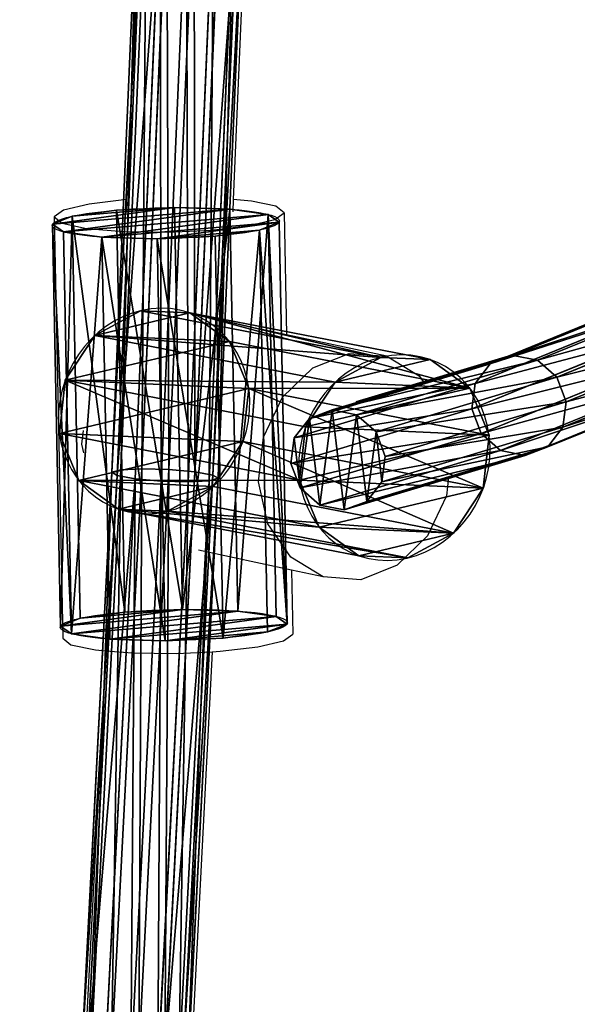
# Model space of a CAD drawing. Units: centimetres. Extents: x -282 to 283, y -282 to 283.
# Drawn here: x -116 to -108, y -60 to -45 of the extents above; entities that cross this region are included whole.
import ezdxf

# ---------------------------------------------------------------- set-up
doc = ezdxf.new("R2010")
doc.units = ezdxf.units.CM
doc.header["$LTSCALE"] = 2.54
doc.layers.get('0').update_dxf_attribs({"true_color": 0xff5454})
doc.layers.add('VP-EQ', color=7, linetype='Continuous', true_color=0x8a3492)

# ---------------------------------------------------------------- blocks, each defined once
blk = doc.blocks.new('Grupuj_8')
at = {"color": 0}
for p, q in [((6.052, 3.363, 1.477), (0, 3.363, 1.477)), ((6.052, 3.363, 1.477), (0, 3.363, 1.477)), ((6.052, 3.239, 2.345), (0, 3.239, 2.345)), ((6.052, 3.239, 2.345), (0, 3.239, 2.345)), ((6.052, 3.035, 0.664), (0, 3.035, 0.664)), ((6.052, 3.035, 0.664), (0, 3.035, 0.664)), ((6.052, 2.699, 3.035), (0, 2.699, 3.035)), ((6.052, 2.699, 3.035), (0, 2.699, 3.035)), ((6.052, 2.345, 0.123), (0, 2.345, 0.123)), ((6.052, 2.345, 0.123), (0, 2.345, 0.123)), ((6.052, 1.885, 3.363), (0, 1.885, 3.363)), ((6.052, 1.885, 3.363), (0, 1.885, 3.363)), ((6.052, 1.477), (0, 1.477)), ((6.052, 1.477), (0, 1.477)), ((6.052, 1.017, 3.239), (0, 1.017, 3.239)), ((6.052, 1.017, 3.239), (0, 1.017, 3.239)), ((6.052, 0.664, 0.327), (0, 0.664, 0.327)), ((6.052, 0.664, 0.327), (0, 0.664, 0.327)), ((6.052, 0.327, 2.699), (0, 0.327, 2.699)), ((6.052, 0.327, 2.699), (0, 0.327, 2.699)), ((6.052, 0.123, 1.017), (0, 0.123, 1.017)), ((6.052, 0.123, 1.017), (0, 0.123, 1.017)), ((6.052, 0, 1.885), (0, 0, 1.885)), ((6.052, 0, 1.885), (0, 0, 1.885))]:
    blk.add_line(p, q, dxfattribs=at)
at = {"color": 0, "extrusion": (-1, 5.7534e-14, 2.63842e-14)}
blk.add_circle((-1.681, 1.681), 1.694, dxfattribs=at)
blk.add_circle((-1.681, 1.681), 1.694, dxfattribs=at)
blk.add_circle((-1.681, 1.681), 1.694, dxfattribs=at)
blk.add_circle((-1.681, 1.681), 1.694, dxfattribs=at)
blk.add_circle((-1.681, 1.681), 1.694, dxfattribs=at)
blk.add_circle((-1.681, 1.681), 1.694, dxfattribs=at)
blk.add_circle((-1.681, 1.681), 1.694, dxfattribs=at)
blk.add_circle((-1.681, 1.681), 1.694, dxfattribs=at)
blk.add_circle((-1.681, 1.681), 1.694, dxfattribs=at)
blk.add_circle((-1.681, 1.681), 1.694, dxfattribs=at)
blk.add_circle((-1.681, 1.681), 1.694, dxfattribs=at)
blk.add_circle((-1.681, 1.681), 1.694, dxfattribs=at)
blk.add_circle((-1.681, 1.681), 1.694, dxfattribs=at)
at = {"color": 0, "extrusion": (-1, 4.77362e-14, 2.21937e-14)}
blk.add_circle((-1.681, 1.681, -6.052), 1.694, dxfattribs=at)
blk.add_circle((-1.681, 1.681, -6.052), 1.694, dxfattribs=at)
blk.add_circle((-1.681, 1.681, -6.052), 1.694, dxfattribs=at)
blk.add_circle((-1.681, 1.681, -6.052), 1.694, dxfattribs=at)
blk.add_circle((-1.681, 1.681, -6.052), 1.694, dxfattribs=at)
blk.add_circle((-1.681, 1.681, -6.052), 1.694, dxfattribs=at)
blk.add_circle((-1.681, 1.681, -6.052), 1.694, dxfattribs=at)
blk.add_circle((-1.681, 1.681, -6.052), 1.694, dxfattribs=at)
blk.add_circle((-1.681, 1.681, -6.052), 1.694, dxfattribs=at)
blk.add_circle((-1.681, 1.681, -6.052), 1.694, dxfattribs=at)
blk.add_circle((-1.681, 1.681, -6.052), 1.694, dxfattribs=at)
blk.add_circle((-1.681, 1.681, -6.052), 1.694, dxfattribs=at)
blk.add_circle((-1.681, 1.681, -6.052), 1.694, dxfattribs=at)
at = {"color": 0}
mesh = blk.add_polyface(dxfattribs=at)
corners = [(0, 0.327, 2.699), (0, 0.123, 1.017), (0, 0, 1.885), (0, 0.664, 0.327), (0, 1.017, 3.239), (0, 1.477), (0, 1.885, 3.363), (0, 2.345, 0.123), (0, 2.699, 3.035), (0, 3.035, 0.664), (0, 3.239, 2.345), (0, 3.363, 1.477)]
mesh.append_faces([[corners[k] for k in face] for face in [(0, 1, 2), (9, 10, 11)]], dxfattribs={"vtx0": -1, "color": 0})
mesh.append_faces([[corners[k] for k in face] for face in [(1, 0, 3), (3, 4, 5), (5, 6, 7), (7, 8, 9)]], dxfattribs={"vtx0": -1, "vtx1": -1, "color": 0})
mesh.append_faces([[corners[k] for k in face] for face in [(3, 0, 4), (5, 4, 6), (7, 6, 8), (9, 8, 10)]], dxfattribs={"vtx0": -1, "vtx2": -1, "color": 0})
mesh = blk.add_polyface(dxfattribs=at)
corners = [(0, 3.363, 1.477), (6.052, 3.239, 2.345), (6.052, 3.363, 1.477), (0, 3.239, 2.345)]
mesh.append_faces([[corners[k] for k in face] for face in [(0, 1, 2), (1, 0, 3)]], dxfattribs={"vtx0": -1, "color": 0})
mesh = blk.add_polyface(dxfattribs=at)
corners = [(0, 3.035, 0.664), (6.052, 3.363, 1.477), (6.052, 3.035, 0.664), (0, 3.363, 1.477)]
mesh.append_faces([[corners[k] for k in face] for face in [(0, 1, 2), (1, 0, 3)]], dxfattribs={"vtx0": -1, "color": 0})
mesh = blk.add_polyface(dxfattribs=at)
corners = [(6.052, 0.123, 1.017), (6.052, 0.327, 2.699), (6.052, 0, 1.885), (6.052, 0.664, 0.327), (6.052, 1.017, 3.239), (6.052, 1.477), (6.052, 1.885, 3.363), (6.052, 2.345, 0.123), (6.052, 2.699, 3.035), (6.052, 3.035, 0.664), (6.052, 3.239, 2.345), (6.052, 3.363, 1.477)]
mesh.append_faces([[corners[k] for k in face] for face in [(0, 1, 2), (10, 9, 11)]], dxfattribs={"vtx0": -1, "color": 0})
mesh.append_faces([[corners[k] for k in face] for face in [(1, 3, 4), (4, 5, 6), (6, 7, 8), (8, 9, 10)]], dxfattribs={"vtx0": -1, "vtx1": -1, "color": 0})
mesh.append_faces([[corners[k] for k in face] for face in [(1, 0, 3), (4, 3, 5), (6, 5, 7), (8, 7, 9)]], dxfattribs={"vtx0": -1, "vtx2": -1, "color": 0})
mesh = blk.add_polyface(dxfattribs=at)
corners = [(0, 2.699, 3.035), (6.052, 3.239, 2.345), (0, 3.239, 2.345), (6.052, 2.699, 3.035)]
mesh.append_faces([[corners[k] for k in face] for face in [(0, 1, 2), (1, 0, 3)]], dxfattribs={"vtx0": -1, "color": 0})
mesh = blk.add_polyface(dxfattribs=at)
corners = [(0, 3.035, 0.664), (6.052, 2.345, 0.123), (0, 2.345, 0.123), (6.052, 3.035, 0.664)]
mesh.append_faces([[corners[k] for k in face] for face in [(0, 1, 2), (1, 0, 3)]], dxfattribs={"vtx0": -1, "color": 0})
mesh = blk.add_polyface(dxfattribs=at)
corners = [(0, 1.885, 3.363), (6.052, 2.699, 3.035), (0, 2.699, 3.035), (6.052, 1.885, 3.363)]
mesh.append_faces([[corners[k] for k in face] for face in [(0, 1, 2), (1, 0, 3)]], dxfattribs={"vtx0": -1, "color": 0})
mesh = blk.add_polyface(dxfattribs=at)
corners = [(0, 2.345, 0.123), (6.052, 1.477), (0, 1.477), (6.052, 2.345, 0.123)]
mesh.append_faces([[corners[k] for k in face] for face in [(0, 1, 2), (1, 0, 3)]], dxfattribs={"vtx0": -1, "color": 0})
mesh = blk.add_polyface(dxfattribs=at)
corners = [(6.052, 1.017, 3.239), (0, 1.885, 3.363), (0, 1.017, 3.239), (6.052, 1.885, 3.363)]
mesh.append_faces([[corners[k] for k in face] for face in [(0, 1, 2), (1, 0, 3)]], dxfattribs={"vtx0": -1, "color": 0})
mesh = blk.add_polyface(dxfattribs=at)
corners = [(6.052, 1.477), (0, 0.664, 0.327), (0, 1.477), (6.052, 0.664, 0.327)]
mesh.append_faces([[corners[k] for k in face] for face in [(0, 1, 2), (1, 0, 3)]], dxfattribs={"vtx0": -1, "color": 0})
mesh = blk.add_polyface(dxfattribs=at)
corners = [(0, 0.327, 2.699), (6.052, 1.017, 3.239), (0, 1.017, 3.239), (6.052, 0.327, 2.699)]
mesh.append_faces([[corners[k] for k in face] for face in [(0, 1, 2), (1, 0, 3)]], dxfattribs={"vtx0": -1, "color": 0})
mesh = blk.add_polyface(dxfattribs=at)
corners = [(6.052, 0.123, 1.017), (0, 0.664, 0.327), (6.052, 0.664, 0.327), (0, 0.123, 1.017)]
mesh.append_faces([[corners[k] for k in face] for face in [(0, 1, 2), (1, 0, 3)]], dxfattribs={"vtx0": -1, "color": 0})
mesh = blk.add_polyface(dxfattribs=at)
corners = [(6.052, 0.327, 2.699), (0, 0, 1.885), (6.052, 0, 1.885), (0, 0.327, 2.699)]
mesh.append_faces([[corners[k] for k in face] for face in [(0, 1, 2), (1, 0, 3)]], dxfattribs={"vtx0": -1, "color": 0})
mesh = blk.add_polyface(dxfattribs=at)
corners = [(6.052, 0.123, 1.017), (0, 0, 1.885), (0, 0.123, 1.017), (6.052, 0, 1.885)]
mesh.append_faces([[corners[k] for k in face] for face in [(0, 1, 2), (1, 0, 3)]], dxfattribs={"vtx0": -1, "color": 0})
blk = doc.blocks.new('Grupuj_39')
at = {"color": 0}
blk.add_blockref('Grupuj_8', (0, 4.545), dxfattribs=at)
at = {"color": 0, "rotation": 89.9999999999816}
blk.add_blockref('Grupuj_8', (4.707, 0), dxfattribs=at)
blk = doc.blocks.new('3DGeom-448_Defintion')
at = {"color": 0, "xscale": 347.9452105932153, "yscale": 347.9452105932154, "zscale": 347.9452105932153}
blk.add_blockref('Grupuj_39', (-1027.1, -2185.6, -1.2), dxfattribs=at)
blk = doc.blocks.new('Komponent_23')
at = {"color": 9, "true_color": 0xc2c6c8, "extrusion": (-0.001294, -0.999963, 0.008549)}
ref = blk.add_blockref('3DGeom-448_Defintion', (1.466, 2.999, -2.794), dxfattribs=dict(at, xscale=0.002711271577805894, yscale=0.002464898022576695, zscale=0.002464873408188511, rotation=90.70573748946688))
ref.add_attrib('Skp_ComponentInstanceName', '3DGeom-448', (0, 0), dxfattribs={"height": 0.2})
blk = doc.blocks.new('Grupuj_25')
at = {"color": 0}
for p, q in [((3.152, 2.506, 5.231), (5.695, 3.544, 10.184)), ((3.152, 2.506, 5.231), (5.695, 3.544, 10.184)), ((2.812, 2.379, 5.431), (5.355, 3.418, 10.385)), ((2.812, 2.379, 5.431), (5.355, 3.418, 10.385)), ((3.516, 2.432, 5.06), (6.058, 3.471, 10.013)), ((3.516, 2.432, 5.06), (6.058, 3.471, 10.013)), ((5.131, 3.126, 10.563), (2.588, 2.087, 5.607)), ((5.131, 3.126, 10.563), (2.588, 2.087, 5.607)), ((3.806, 2.179, 4.964), (6.348, 3.218, 9.917)), ((3.806, 2.179, 4.964), (6.348, 3.218, 9.917)), ((3.945, 1.813, 4.968), (6.488, 2.852, 9.923)), ((3.945, 1.813, 4.968), (6.488, 2.852, 9.923)), ((2.538, 1.707, 5.711), (5.083, 2.746, 10.668)), ((2.538, 1.707, 5.711), (5.083, 2.746, 10.668)), ((0.455, 1.692, -0.133), (3.152, 2.506, 5.231)), ((0.455, 1.692, -0.133), (3.152, 2.506, 5.231)), ((2.812, 2.379, 5.431), (3.152, 2.506, 5.231)), ((2.812, 2.379, 5.431), (3.152, 2.506, 5.231)), ((3.152, 2.506, 5.231), (3.516, 2.432, 5.06)), ((3.152, 2.506, 5.231), (3.516, 2.432, 5.06)), ((0.115, 1.566, 0.067), (2.812, 2.379, 5.431)), ((0.115, 1.566, 0.067), (2.812, 2.379, 5.431)), ((0.819, 1.619, -0.304), (3.516, 2.432, 5.06)), ((0.819, 1.619, -0.304), (3.516, 2.432, 5.06)), ((2.588, 2.087, 5.607), (2.812, 2.379, 5.431)), ((2.588, 2.087, 5.607), (2.812, 2.379, 5.431)), ((2.677, 1.341, 5.715), (5.222, 2.381, 10.674)), ((2.677, 1.341, 5.715), (5.222, 2.381, 10.674)), ((3.516, 2.432, 5.06), (3.806, 2.179, 4.964)), ((3.516, 2.432, 5.06), (3.806, 2.179, 4.964)), ((3.895, 1.433, 5.072), (6.439, 2.473, 10.029)), ((3.895, 1.433, 5.072), (6.439, 2.473, 10.029)), ((2.588, 2.087, 5.607), (-0.11, 1.273, 0.242)), ((2.588, 2.087, 5.607), (-0.11, 1.273, 0.242)), ((1.109, 1.365, -0.4), (3.806, 2.179, 4.964)), ((1.109, 1.365, -0.4), (3.806, 2.179, 4.964)), ((2.538, 1.707, 5.711), (2.588, 2.087, 5.607)), ((2.538, 1.707, 5.711), (2.588, 2.087, 5.607)), ((2.967, 1.087, 5.619), (5.512, 2.128, 10.579)), ((2.967, 1.087, 5.619), (5.512, 2.128, 10.579)), ((3.67, 1.141, 5.248), (6.215, 2.18, 10.206)), ((3.67, 1.141, 5.248), (6.215, 2.18, 10.206)), ((3.806, 2.179, 4.964), (3.945, 1.813, 4.968)), ((3.806, 2.179, 4.964), (3.945, 1.813, 4.968)), ((3.33, 1.014, 5.448), (5.876, 2.054, 10.407)), ((3.33, 1.014, 5.448), (5.876, 2.054, 10.407)), ((1.247, 0.999, -0.396), (3.945, 1.813, 4.968)), ((1.247, 0.999, -0.396), (3.945, 1.813, 4.968)), ((3.945, 1.813, 4.968), (3.895, 1.433, 5.072)), ((3.945, 1.813, 4.968), (3.895, 1.433, 5.072)), ((-0.16, 0.893, 0.345), (2.538, 1.707, 5.711)), ((-0.16, 0.893, 0.345), (2.538, 1.707, 5.711)), ((0.115, 1.566, 0.067), (0.455, 1.692, -0.133)), ((0.115, 1.566, 0.067), (0.455, 1.692, -0.133)), ((0.455, 1.692, -0.133), (0.819, 1.619, -0.304)), ((0.455, 1.692, -0.133), (0.819, 1.619, -0.304)), ((0.819, 1.619, -0.304), (1.109, 1.365, -0.4)), ((0.819, 1.619, -0.304), (1.109, 1.365, -0.4)), ((2.677, 1.341, 5.715), (2.538, 1.707, 5.711)), ((2.677, 1.341, 5.715), (2.538, 1.707, 5.711)), ((-0.11, 1.273, 0.242), (0.115, 1.566, 0.067)), ((-0.11, 1.273, 0.242), (0.115, 1.566, 0.067)), ((-0.022, 0.527, 0.349), (2.677, 1.341, 5.715)), ((-0.022, 0.527, 0.349), (2.677, 1.341, 5.715)), ((1.109, 1.365, -0.4), (1.247, 0.999, -0.396)), ((1.109, 1.365, -0.4), (1.247, 0.999, -0.396)), ((1.197, 0.619, -0.293), (3.895, 1.433, 5.072)), ((1.197, 0.619, -0.293), (3.895, 1.433, 5.072)), ((2.967, 1.087, 5.619), (2.677, 1.341, 5.715)), ((2.967, 1.087, 5.619), (2.677, 1.341, 5.715)), ((3.895, 1.433, 5.072), (3.67, 1.141, 5.248)), ((3.895, 1.433, 5.072), (3.67, 1.141, 5.248)), ((-0.16, 0.893, 0.345), (-0.11, 1.273, 0.242)), ((-0.16, 0.893, 0.345), (-0.11, 1.273, 0.242)), ((0.268, 0.273, 0.253), (2.967, 1.087, 5.619)), ((0.268, 0.273, 0.253), (2.967, 1.087, 5.619)), ((0.972, 0.327, -0.118), (3.67, 1.141, 5.248)), ((0.972, 0.327, -0.118), (3.67, 1.141, 5.248)), ((3.33, 1.014, 5.448), (2.967, 1.087, 5.619)), ((3.33, 1.014, 5.448), (2.967, 1.087, 5.619)), ((3.67, 1.141, 5.248), (3.33, 1.014, 5.448)), ((3.67, 1.141, 5.248), (3.33, 1.014, 5.448)), ((-0.022, 0.527, 0.349), (-0.16, 0.893, 0.345)), ((-0.022, 0.527, 0.349), (-0.16, 0.893, 0.345)), ((0.632, 0.2, 0.082), (3.33, 1.014, 5.448)), ((0.632, 0.2, 0.082), (3.33, 1.014, 5.448)), ((1.247, 0.999, -0.396), (1.197, 0.619, -0.293)), ((1.247, 0.999, -0.396), (1.197, 0.619, -0.293)), ((1.197, 0.619, -0.293), (0.972, 0.327, -0.118)), ((1.197, 0.619, -0.293), (0.972, 0.327, -0.118)), ((0.268, 0.273, 0.253), (-0.022, 0.527, 0.349)), ((0.268, 0.273, 0.253), (-0.022, 0.527, 0.349)), ((0.972, 0.327, -0.118), (0.632, 0.2, 0.082)), ((0.972, 0.327, -0.118), (0.632, 0.2, 0.082)), ((0.632, 0.2, 0.082), (0.268, 0.273, 0.253)), ((0.632, 0.2, 0.082), (0.268, 0.273, 0.253))]:
    blk.add_line(p, q, dxfattribs=at)
mesh = blk.add_polyface(dxfattribs=at)
corners = [(3.945, 1.813, 4.968), (6.439, 2.473, 10.029), (3.895, 1.433, 5.072), (6.488, 2.852, 9.923), (8.989, 3.538, 14.977), (9.037, 3.917, 14.869)]
mesh.append_faces([[corners[k] for k in face] for face in [(0, 1, 2), (4, 3, 5)]], dxfattribs={"vtx0": -1, "color": 0})
mesh.append_faces([[corners[k] for k in face] for face in [(1, 3, 4)]], dxfattribs={"vtx0": -1, "vtx1": -1, "color": 0})
mesh.append_faces([[corners[k] for k in face] for face in [(1, 0, 3)]], dxfattribs={"vtx0": -1, "vtx2": -1, "color": 0})
mesh = blk.add_polyface(dxfattribs=at)
corners = [(5.083, 2.746, 10.668), (2.588, 2.087, 5.607), (2.538, 1.707, 5.711), (5.131, 3.126, 10.563), (7.634, 3.812, 15.617)]
mesh.append_faces([[corners[k] for k in face] for face in [(0, 1, 2), (3, 0, 4)]], dxfattribs={"vtx0": -1, "color": 0})
mesh.append_faces([[corners[k] for k in face] for face in [(1, 0, 3)]], dxfattribs={"vtx0": -1, "vtx1": -1, "color": 0})
mesh = blk.add_polyface(dxfattribs=at)
corners = [(2.812, 2.379, 5.431), (5.695, 3.544, 10.184), (3.152, 2.506, 5.231), (5.355, 3.418, 10.385)]
mesh.append_faces([[corners[k] for k in face] for face in [(0, 1, 2), (1, 0, 3)]], dxfattribs={"vtx0": -1, "color": 0})
mesh = blk.add_polyface(dxfattribs=at)
corners = [(3.152, 2.506, 5.231), (6.058, 3.471, 10.013), (3.516, 2.432, 5.06), (5.695, 3.544, 10.184)]
mesh.append_faces([[corners[k] for k in face] for face in [(0, 1, 2), (1, 0, 3)]], dxfattribs={"vtx0": -1, "color": 0})
mesh = blk.add_polyface(dxfattribs=at)
corners = [(5.131, 3.126, 10.563), (2.812, 2.379, 5.431), (2.588, 2.087, 5.607), (5.355, 3.418, 10.385)]
mesh.append_faces([[corners[k] for k in face] for face in [(0, 1, 2), (1, 0, 3)]], dxfattribs={"vtx0": -1, "color": 0})
mesh = blk.add_polyface(dxfattribs=at)
corners = [(3.516, 2.432, 5.06), (6.348, 3.218, 9.917), (3.806, 2.179, 4.964), (6.058, 3.471, 10.013)]
mesh.append_faces([[corners[k] for k in face] for face in [(0, 1, 2), (1, 0, 3)]], dxfattribs={"vtx0": -1, "color": 0})
mesh = blk.add_polyface(dxfattribs=at)
corners = [(3.806, 2.179, 4.964), (6.488, 2.852, 9.923), (3.945, 1.813, 4.968), (6.348, 3.218, 9.917)]
mesh.append_faces([[corners[k] for k in face] for face in [(0, 1, 2), (1, 0, 3)]], dxfattribs={"vtx0": -1, "color": 0})
mesh = blk.add_polyface(dxfattribs=at)
corners = [(5.222, 2.381, 10.674), (2.538, 1.707, 5.711), (2.677, 1.341, 5.715), (5.083, 2.746, 10.668)]
mesh.append_faces([[corners[k] for k in face] for face in [(0, 1, 2), (1, 0, 3)]], dxfattribs={"vtx0": -1, "color": 0})
mesh = blk.add_polyface(dxfattribs=at)
corners = [(0.115, 1.566, 0.067), (3.152, 2.506, 5.231), (0.455, 1.692, -0.133), (2.812, 2.379, 5.431)]
mesh.append_faces([[corners[k] for k in face] for face in [(0, 1, 2), (1, 0, 3)]], dxfattribs={"vtx0": -1, "color": 0})
mesh = blk.add_polyface(dxfattribs=at)
corners = [(0.455, 1.692, -0.133), (3.516, 2.432, 5.06), (0.819, 1.619, -0.304), (3.152, 2.506, 5.231)]
mesh.append_faces([[corners[k] for k in face] for face in [(0, 1, 2), (1, 0, 3)]], dxfattribs={"vtx0": -1, "color": 0})
mesh = blk.add_polyface(dxfattribs=at)
corners = [(2.588, 2.087, 5.607), (0.115, 1.566, 0.067), (-0.11, 1.273, 0.242), (2.812, 2.379, 5.431)]
mesh.append_faces([[corners[k] for k in face] for face in [(0, 1, 2), (1, 0, 3)]], dxfattribs={"vtx0": -1, "color": 0})
mesh = blk.add_polyface(dxfattribs=at)
corners = [(0.819, 1.619, -0.304), (3.806, 2.179, 4.964), (1.109, 1.365, -0.4), (3.516, 2.432, 5.06)]
mesh.append_faces([[corners[k] for k in face] for face in [(0, 1, 2), (1, 0, 3)]], dxfattribs={"vtx0": -1, "color": 0})
mesh = blk.add_polyface(dxfattribs=at)
corners = [(5.512, 2.128, 10.579), (2.677, 1.341, 5.715), (2.967, 1.087, 5.619), (5.222, 2.381, 10.674)]
mesh.append_faces([[corners[k] for k in face] for face in [(0, 1, 2), (1, 0, 3)]], dxfattribs={"vtx0": -1, "color": 0})
mesh = blk.add_polyface(dxfattribs=at)
corners = [(3.895, 1.433, 5.072), (6.215, 2.18, 10.206), (3.67, 1.141, 5.248), (6.439, 2.473, 10.029)]
mesh.append_faces([[corners[k] for k in face] for face in [(0, 1, 2), (1, 0, 3)]], dxfattribs={"vtx0": -1, "color": 0})
mesh = blk.add_polyface(dxfattribs=at)
corners = [(2.538, 1.707, 5.711), (-0.11, 1.273, 0.242), (-0.16, 0.893, 0.345), (2.588, 2.087, 5.607)]
mesh.append_faces([[corners[k] for k in face] for face in [(0, 1, 2), (1, 0, 3)]], dxfattribs={"vtx0": -1, "color": 0})
mesh = blk.add_polyface(dxfattribs=at)
corners = [(1.109, 1.365, -0.4), (3.945, 1.813, 4.968), (1.247, 0.999, -0.396), (3.806, 2.179, 4.964)]
mesh.append_faces([[corners[k] for k in face] for face in [(0, 1, 2), (1, 0, 3)]], dxfattribs={"vtx0": -1, "color": 0})
mesh = blk.add_polyface(dxfattribs=at)
corners = [(5.876, 2.054, 10.407), (2.967, 1.087, 5.619), (3.33, 1.014, 5.448), (5.512, 2.128, 10.579)]
mesh.append_faces([[corners[k] for k in face] for face in [(0, 1, 2), (1, 0, 3)]], dxfattribs={"vtx0": -1, "color": 0})
mesh = blk.add_polyface(dxfattribs=at)
corners = [(6.215, 2.18, 10.206), (3.33, 1.014, 5.448), (3.67, 1.141, 5.248), (5.876, 2.054, 10.407)]
mesh.append_faces([[corners[k] for k in face] for face in [(0, 1, 2), (1, 0, 3)]], dxfattribs={"vtx0": -1, "color": 0})
mesh = blk.add_polyface(dxfattribs=at)
corners = [(1.247, 0.999, -0.396), (3.895, 1.433, 5.072), (1.197, 0.619, -0.293), (3.945, 1.813, 4.968)]
mesh.append_faces([[corners[k] for k in face] for face in [(0, 1, 2), (1, 0, 3)]], dxfattribs={"vtx0": -1, "color": 0})
mesh = blk.add_polyface(dxfattribs=at)
corners = [(2.677, 1.341, 5.715), (-0.16, 0.893, 0.345), (-0.022, 0.527, 0.349), (2.538, 1.707, 5.711)]
mesh.append_faces([[corners[k] for k in face] for face in [(0, 1, 2), (1, 0, 3)]], dxfattribs={"vtx0": -1, "color": 0})
mesh = blk.add_polyface(dxfattribs=at)
corners = [(-0.11, 1.273, 0.242), (-0.022, 0.527, 0.349), (-0.16, 0.893, 0.345), (0.115, 1.566, 0.067), (0.268, 0.273, 0.253), (0.455, 1.692, -0.133), (0.632, 0.2, 0.082), (0.819, 1.619, -0.304), (0.972, 0.327, -0.118), (1.109, 1.365, -0.4), (1.197, 0.619, -0.293), (1.247, 0.999, -0.396)]
mesh.append_faces([[corners[k] for k in face] for face in [(0, 1, 2), (10, 9, 11)]], dxfattribs={"vtx0": -1, "color": 0})
mesh.append_faces([[corners[k] for k in face] for face in [(1, 3, 4), (4, 5, 6), (6, 7, 8), (8, 9, 10)]], dxfattribs={"vtx0": -1, "vtx1": -1, "color": 0})
mesh.append_faces([[corners[k] for k in face] for face in [(1, 0, 3), (4, 3, 5), (6, 5, 7), (8, 7, 9)]], dxfattribs={"vtx0": -1, "vtx2": -1, "color": 0})
mesh = blk.add_polyface(dxfattribs=at)
corners = [(2.967, 1.087, 5.619), (-0.022, 0.527, 0.349), (0.268, 0.273, 0.253), (2.677, 1.341, 5.715)]
mesh.append_faces([[corners[k] for k in face] for face in [(0, 1, 2), (1, 0, 3)]], dxfattribs={"vtx0": -1, "color": 0})
mesh = blk.add_polyface(dxfattribs=at)
corners = [(1.197, 0.619, -0.293), (3.67, 1.141, 5.248), (0.972, 0.327, -0.118), (3.895, 1.433, 5.072)]
mesh.append_faces([[corners[k] for k in face] for face in [(0, 1, 2), (1, 0, 3)]], dxfattribs={"vtx0": -1, "color": 0})
mesh = blk.add_polyface(dxfattribs=at)
corners = [(3.33, 1.014, 5.448), (0.268, 0.273, 0.253), (0.632, 0.2, 0.082), (2.967, 1.087, 5.619)]
mesh.append_faces([[corners[k] for k in face] for face in [(0, 1, 2), (1, 0, 3)]], dxfattribs={"vtx0": -1, "color": 0})
mesh = blk.add_polyface(dxfattribs=at)
corners = [(3.67, 1.141, 5.248), (0.632, 0.2, 0.082), (0.972, 0.327, -0.118), (3.33, 1.014, 5.448)]
mesh.append_faces([[corners[k] for k in face] for face in [(0, 1, 2), (1, 0, 3)]], dxfattribs={"vtx0": -1, "color": 0})
blk = doc.blocks.new('Grupuj_13')
at = {"color": 0}
for p, q in [((5.249, 60.987, 9.412), (4.874, 52.254, 8.507)), ((5.249, 60.987, 9.412), (4.874, 52.254, 8.507)), ((5.56, 61.001, 9.148), (5.185, 52.269, 8.242)), ((5.56, 61.001, 9.148), (5.185, 52.269, 8.242)), ((5.964, 60.992, 9.075), (5.589, 52.258, 8.169)), ((5.964, 60.992, 9.075), (5.589, 52.258, 8.169)), ((5.114, 60.956, 9.797), (4.738, 52.218, 8.891)), ((5.114, 60.956, 9.797), (4.738, 52.218, 8.891)), ((5.192, 60.914, 10.199), (4.816, 52.169, 9.292)), ((5.192, 60.914, 10.199), (4.816, 52.169, 9.292)), ((5.461, 60.874, 10.511), (5.085, 52.122, 9.603)), ((5.461, 60.874, 10.511), (5.085, 52.122, 9.603)), ((5.85, 60.845, 10.649), (5.474, 52.088, 9.74)), ((5.85, 60.845, 10.649), (5.474, 52.088, 9.74)), ((6.254, 60.837, 10.576), (5.878, 52.077, 9.667)), ((6.254, 60.837, 10.576), (5.878, 52.077, 9.667)), ((5.978, 52.224, 8.306), (6.353, 60.964, 9.213)), ((5.978, 52.224, 8.306), (6.353, 60.964, 9.213)), ((6.565, 60.85, 10.311), (6.189, 52.092, 9.403)), ((6.565, 60.85, 10.311), (6.189, 52.092, 9.403)), ((6.623, 60.924, 9.524), (6.247, 52.177, 8.617)), ((6.623, 60.924, 9.524), (6.247, 52.177, 8.617)), ((6.7, 60.882, 9.926), (6.324, 52.128, 9.018)), ((6.7, 60.882, 9.926), (6.324, 52.128, 9.018)), ((4.738, 52.218, 8.891), (4.288, 43.498, 7.854)), ((4.738, 52.218, 8.891), (4.288, 43.498, 7.854)), ((4.816, 52.169, 9.292), (4.365, 43.443, 8.254)), ((4.816, 52.169, 9.292), (4.365, 43.443, 8.254)), ((4.874, 52.254, 8.507), (4.423, 43.539, 7.47)), ((4.874, 52.254, 8.507), (4.423, 43.539, 7.47)), ((5.185, 52.269, 8.242), (4.735, 43.555, 7.206)), ((5.185, 52.269, 8.242), (4.735, 43.555, 7.206)), ((4.874, 52.254, 8.507), (4.738, 52.218, 8.891)), ((4.874, 52.254, 8.507), (4.738, 52.218, 8.891)), ((4.738, 52.218, 8.891), (4.816, 52.169, 9.292)), ((4.738, 52.218, 8.891), (4.816, 52.169, 9.292)), ((4.816, 52.169, 9.292), (5.085, 52.122, 9.603)), ((4.816, 52.169, 9.292), (5.085, 52.122, 9.603)), ((5.185, 52.269, 8.242), (4.874, 52.254, 8.507)), ((5.185, 52.269, 8.242), (4.874, 52.254, 8.507)), ((5.589, 52.258, 8.169), (5.139, 43.541, 7.132)), ((5.589, 52.258, 8.169), (5.139, 43.541, 7.132)), ((5.589, 52.258, 8.169), (5.185, 52.269, 8.242)), ((5.589, 52.258, 8.169), (5.185, 52.269, 8.242)), ((5.527, 43.502, 7.269), (5.978, 52.224, 8.306)), ((5.527, 43.502, 7.269), (5.978, 52.224, 8.306)), ((5.978, 52.224, 8.306), (5.589, 52.258, 8.169)), ((5.978, 52.224, 8.306), (5.589, 52.258, 8.169)), ((6.247, 52.177, 8.617), (5.796, 43.448, 7.579)), ((6.247, 52.177, 8.617), (5.796, 43.448, 7.579)), ((6.247, 52.177, 8.617), (5.978, 52.224, 8.306)), ((6.247, 52.177, 8.617), (5.978, 52.224, 8.306)), ((6.324, 52.128, 9.018), (6.247, 52.177, 8.617)), ((6.324, 52.128, 9.018), (6.247, 52.177, 8.617)), ((5.085, 52.122, 9.603), (4.634, 43.389, 8.564)), ((5.085, 52.122, 9.603), (4.634, 43.389, 8.564)), ((5.474, 52.088, 9.74), (5.022, 43.349, 8.701)), ((5.474, 52.088, 9.74), (5.022, 43.349, 8.701)), ((5.085, 52.122, 9.603), (5.474, 52.088, 9.74)), ((5.085, 52.122, 9.603), (5.474, 52.088, 9.74)), ((5.878, 52.077, 9.667), (5.426, 43.336, 8.627)), ((5.878, 52.077, 9.667), (5.426, 43.336, 8.627)), ((5.474, 52.088, 9.74), (5.878, 52.077, 9.667)), ((5.474, 52.088, 9.74), (5.878, 52.077, 9.667)), ((6.189, 52.092, 9.403), (5.737, 43.352, 8.363)), ((6.189, 52.092, 9.403), (5.737, 43.352, 8.363)), ((6.324, 52.128, 9.018), (5.873, 43.393, 7.98)), ((6.324, 52.128, 9.018), (5.873, 43.393, 7.98)), ((5.878, 52.077, 9.667), (6.189, 52.092, 9.403)), ((5.878, 52.077, 9.667), (6.189, 52.092, 9.403)), ((6.189, 52.092, 9.403), (6.324, 52.128, 9.018)), ((6.189, 52.092, 9.403), (6.324, 52.128, 9.018))]:
    blk.add_line(p, q, dxfattribs=at)
mesh = blk.add_polyface(dxfattribs=at)
corners = [(5.114, 60.956, 9.797), (4.874, 52.254, 8.507), (4.738, 52.218, 8.891), (5.249, 60.987, 9.412)]
mesh.append_faces([[corners[k] for k in face] for face in [(0, 1, 2), (1, 0, 3)]], dxfattribs={"vtx0": -1, "color": 0})
mesh = blk.add_polyface(dxfattribs=at)
corners = [(5.249, 60.987, 9.412), (5.185, 52.269, 8.242), (4.874, 52.254, 8.507), (5.56, 61.001, 9.148)]
mesh.append_faces([[corners[k] for k in face] for face in [(0, 1, 2), (1, 0, 3)]], dxfattribs={"vtx0": -1, "color": 0})
mesh = blk.add_polyface(dxfattribs=at)
corners = [(5.56, 61.001, 9.148), (5.589, 52.258, 8.169), (5.185, 52.269, 8.242), (5.964, 60.992, 9.075)]
mesh.append_faces([[corners[k] for k in face] for face in [(0, 1, 2), (1, 0, 3)]], dxfattribs={"vtx0": -1, "color": 0})
mesh = blk.add_polyface(dxfattribs=at)
corners = [(5.964, 60.992, 9.075), (5.978, 52.224, 8.306), (5.589, 52.258, 8.169), (6.353, 60.964, 9.213)]
mesh.append_faces([[corners[k] for k in face] for face in [(0, 1, 2), (1, 0, 3)]], dxfattribs={"vtx0": -1, "color": 0})
mesh = blk.add_polyface(dxfattribs=at)
corners = [(5.192, 60.914, 10.199), (4.738, 52.218, 8.891), (4.816, 52.169, 9.292), (5.114, 60.956, 9.797)]
mesh.append_faces([[corners[k] for k in face] for face in [(0, 1, 2), (1, 0, 3)]], dxfattribs={"vtx0": -1, "color": 0})
mesh = blk.add_polyface(dxfattribs=at)
corners = [(5.461, 60.874, 10.511), (4.816, 52.169, 9.292), (5.085, 52.122, 9.603), (5.192, 60.914, 10.199)]
mesh.append_faces([[corners[k] for k in face] for face in [(0, 1, 2), (1, 0, 3)]], dxfattribs={"vtx0": -1, "color": 0})
mesh = blk.add_polyface(dxfattribs=at)
corners = [(5.474, 52.088, 9.74), (5.461, 60.874, 10.511), (5.085, 52.122, 9.603), (5.85, 60.845, 10.649)]
mesh.append_faces([[corners[k] for k in face] for face in [(0, 1, 2), (1, 0, 3)]], dxfattribs={"vtx0": -1, "color": 0})
mesh = blk.add_polyface(dxfattribs=at)
corners = [(5.878, 52.077, 9.667), (5.85, 60.845, 10.649), (5.474, 52.088, 9.74), (6.254, 60.837, 10.576)]
mesh.append_faces([[corners[k] for k in face] for face in [(0, 1, 2), (1, 0, 3)]], dxfattribs={"vtx0": -1, "color": 0})
mesh = blk.add_polyface(dxfattribs=at)
corners = [(6.189, 52.092, 9.403), (6.254, 60.837, 10.576), (5.878, 52.077, 9.667), (6.565, 60.85, 10.311)]
mesh.append_faces([[corners[k] for k in face] for face in [(0, 1, 2), (1, 0, 3)]], dxfattribs={"vtx0": -1, "color": 0})
mesh = blk.add_polyface(dxfattribs=at)
corners = [(5.978, 52.224, 8.306), (6.623, 60.924, 9.524), (6.247, 52.177, 8.617), (6.353, 60.964, 9.213)]
mesh.append_faces([[corners[k] for k in face] for face in [(0, 1, 2), (1, 0, 3)]], dxfattribs={"vtx0": -1, "color": 0})
mesh = blk.add_polyface(dxfattribs=at)
corners = [(6.324, 52.128, 9.018), (6.565, 60.85, 10.311), (6.189, 52.092, 9.403), (6.7, 60.882, 9.926)]
mesh.append_faces([[corners[k] for k in face] for face in [(0, 1, 2), (1, 0, 3)]], dxfattribs={"vtx0": -1, "color": 0})
mesh = blk.add_polyface(dxfattribs=at)
corners = [(6.247, 52.177, 8.617), (6.7, 60.882, 9.926), (6.324, 52.128, 9.018), (6.623, 60.924, 9.524)]
mesh.append_faces([[corners[k] for k in face] for face in [(0, 1, 2), (1, 0, 3)]], dxfattribs={"vtx0": -1, "color": 0})
mesh = blk.add_polyface(dxfattribs=at)
corners = [(4.738, 52.218, 8.891), (4.423, 43.539, 7.47), (4.288, 43.498, 7.854), (4.874, 52.254, 8.507)]
mesh.append_faces([[corners[k] for k in face] for face in [(0, 1, 2), (1, 0, 3)]], dxfattribs={"vtx0": -1, "color": 0})
mesh = blk.add_polyface(dxfattribs=at)
corners = [(4.816, 52.169, 9.292), (4.288, 43.498, 7.854), (4.365, 43.443, 8.254), (4.738, 52.218, 8.891)]
mesh.append_faces([[corners[k] for k in face] for face in [(0, 1, 2), (1, 0, 3)]], dxfattribs={"vtx0": -1, "color": 0})
mesh = blk.add_polyface(dxfattribs=at)
corners = [(5.085, 52.122, 9.603), (4.365, 43.443, 8.254), (4.634, 43.389, 8.564), (4.816, 52.169, 9.292)]
mesh.append_faces([[corners[k] for k in face] for face in [(0, 1, 2), (1, 0, 3)]], dxfattribs={"vtx0": -1, "color": 0})
mesh = blk.add_polyface(dxfattribs=at)
corners = [(4.874, 52.254, 8.507), (4.735, 43.555, 7.206), (4.423, 43.539, 7.47), (5.185, 52.269, 8.242)]
mesh.append_faces([[corners[k] for k in face] for face in [(0, 1, 2), (1, 0, 3)]], dxfattribs={"vtx0": -1, "color": 0})
mesh = blk.add_polyface(dxfattribs=at)
corners = [(5.185, 52.269, 8.242), (5.139, 43.541, 7.132), (4.735, 43.555, 7.206), (5.589, 52.258, 8.169)]
mesh.append_faces([[corners[k] for k in face] for face in [(0, 1, 2), (1, 0, 3)]], dxfattribs={"vtx0": -1, "color": 0})
mesh = blk.add_polyface(dxfattribs=at)
corners = [(5.589, 52.258, 8.169), (5.527, 43.502, 7.269), (5.139, 43.541, 7.132), (5.978, 52.224, 8.306)]
mesh.append_faces([[corners[k] for k in face] for face in [(0, 1, 2), (1, 0, 3)]], dxfattribs={"vtx0": -1, "color": 0})
mesh = blk.add_polyface(dxfattribs=at)
corners = [(5.527, 43.502, 7.269), (6.247, 52.177, 8.617), (5.796, 43.448, 7.579), (5.978, 52.224, 8.306)]
mesh.append_faces([[corners[k] for k in face] for face in [(0, 1, 2), (1, 0, 3)]], dxfattribs={"vtx0": -1, "color": 0})
mesh = blk.add_polyface(dxfattribs=at)
corners = [(5.796, 43.448, 7.579), (6.324, 52.128, 9.018), (5.873, 43.393, 7.98), (6.247, 52.177, 8.617)]
mesh.append_faces([[corners[k] for k in face] for face in [(0, 1, 2), (1, 0, 3)]], dxfattribs={"vtx0": -1, "color": 0})
mesh = blk.add_polyface(dxfattribs=at)
corners = [(5.022, 43.349, 8.701), (5.085, 52.122, 9.603), (4.634, 43.389, 8.564), (5.474, 52.088, 9.74)]
mesh.append_faces([[corners[k] for k in face] for face in [(0, 1, 2), (1, 0, 3)]], dxfattribs={"vtx0": -1, "color": 0})
mesh = blk.add_polyface(dxfattribs=at)
corners = [(5.426, 43.336, 8.627), (5.474, 52.088, 9.74), (5.022, 43.349, 8.701), (5.878, 52.077, 9.667)]
mesh.append_faces([[corners[k] for k in face] for face in [(0, 1, 2), (1, 0, 3)]], dxfattribs={"vtx0": -1, "color": 0})
mesh = blk.add_polyface(dxfattribs=at)
corners = [(5.737, 43.352, 8.363), (5.878, 52.077, 9.667), (5.426, 43.336, 8.627), (6.189, 52.092, 9.403)]
mesh.append_faces([[corners[k] for k in face] for face in [(0, 1, 2), (1, 0, 3)]], dxfattribs={"vtx0": -1, "color": 0})
mesh = blk.add_polyface(dxfattribs=at)
corners = [(5.873, 43.393, 7.98), (6.189, 52.092, 9.403), (5.737, 43.352, 8.363), (6.324, 52.128, 9.018)]
mesh.append_faces([[corners[k] for k in face] for face in [(0, 1, 2), (1, 0, 3)]], dxfattribs={"vtx0": -1, "color": 0})
blk = doc.blocks.new('Grupuj_69')
at = {"color": 252, "true_color": 0xa48f7a}
for name, p in [('Grupuj_13', (12.738, 28, 28.715)), ('Grupuj_25', (20.308, 79.457, 41.653))]:
    blk.add_blockref(name, p, dxfattribs=at)
at = {"color": 0, "extrusion": (-0.020379, 0.988469, 0.150048), "xscale": 1.166000000000003, "yscale": 1.165999999999985, "zscale": 1.059999999999997, "rotation": 122.4901690595603}
blk.add_blockref('Komponent_23', (-17.701, 24.766, 82.076), dxfattribs=at)
blk = doc.blocks.new('RB1381_')
at = {"color": 0}
for p, q in [((-114.272, -43.374), (-114.475, -48.074)), ((-112.686, -43.448), (-112.885, -48.073)), ((-115.036, -48.14), (-115.416, -48.23)), ((-114.475, -48.074), (-115.036, -48.14)), ((-114.475, -48.074), (-114.483, -48.267)), ((-112.885, -48.073), (-112.893, -48.255)), ((-112.612, -48.096), (-112.885, -48.073)), ((-112.249, -48.173), (-112.612, -48.096)), ((-112.128, -48.269), (-112.249, -48.173)), ((-115.416, -48.23), (-115.555, -48.331)), ((-115.555, -48.331), (-115.434, -48.427)), ((-115.555, -48.331), (-115.426, -54.618)), ((-112.267, -48.37), (-112.128, -48.269)), ((-112.128, -48.269), (-112.09, -50.091)), ((-115.434, -48.427), (-115.071, -48.504)), ((-113.208, -48.527), (-112.647, -48.461)), ((-112.647, -48.461), (-112.267, -48.37)), ((-115.071, -48.504), (-114.52, -48.55)), ((-114.52, -48.55), (-113.866, -48.558)), ((-113.866, -48.558), (-113.208, -48.527)), ((-108.78, -50.402), (-106.462, -49.455)), ((-112.09, -50.091), (-112.455, -50.013)), ((-110.596, -50.41), (-112.09, -50.091)), ((-111.699, -50.584), (-111.154, -50.369)), ((-111.154, -50.369), (-110.596, -50.41)), ((-110.596, -50.41), (-110.11, -50.703)), ((-110.053, -50.786), (-108.78, -50.402)), ((-109.005, -50.494), (-108.78, -50.402)), ((-112.148, -51.023), (-111.699, -50.584)), ((-111.053, -51.088), (-110.053, -50.786)), ((-110.11, -50.703), (-110.053, -50.786)), ((-108.147, -51.732), (-105.602, -50.693)), ((-112.433, -51.62), (-112.148, -51.023)), ((-115.141, -51.72), (-115.118, -51.52)), ((-112.51, -52.283), (-112.433, -51.62)), ((-115.111, -51.854), (-115.141, -51.72)), ((-108.147, -51.732), (-108.487, -51.859)), ((-109.673, -52.217), (-108.487, -51.859)), ((-112.368, -52.912), (-112.51, -52.283)), ((-111.083, -52.642), (-109.673, -52.217)), ((-109.673, -52.217), (-109.705, -52.493)), ((-109.705, -52.493), (-109.99, -53.09)), ((-112.028, -53.41), (-112.368, -52.912)), ((-109.99, -53.09), (-110.439, -53.529)), ((-112.018, -53.601), (-113.401, -53.305)), ((-111.542, -53.702), (-112.028, -53.41)), ((-112.018, -53.601), (-111.998, -54.556)), ((-111.542, -53.702), (-112.018, -53.601)), ((-110.439, -53.529), (-110.984, -53.744)), ((-110.984, -53.744), (-111.542, -53.702)), ((-115.426, -54.618), (-115.305, -54.714)), ((-112.138, -54.657), (-111.998, -54.556)), ((-115.305, -54.714), (-114.941, -54.791)), ((-114.941, -54.791), (-114.787, -54.804)), ((-113.079, -54.813), (-112.517, -54.747)), ((-112.517, -54.747), (-112.138, -54.657)), ((-114.787, -54.804), (-115.098, -60.832)), ((-114.787, -54.804), (-114.39, -54.837)), ((-114.39, -54.837), (-113.736, -54.845)), ((-113.736, -54.845), (-113.197, -54.819)), ((-113.197, -54.819), (-113.514, -60.937)), ((-113.197, -54.819), (-113.079, -54.813))]:
    blk.add_line(p, q, dxfattribs=at)
blk = doc.blocks.new('RB1381_2D')
at = {"layer": 'VP-EQ', "color": 0}
blk.add_blockref('RB1381_', (397.775, 275.14), dxfattribs=at)

msp = doc.modelspace()

# ---------------------------------------------------------------- block references
at = {"color": 0}
msp.add_blockref('Grupuj_69', (-132.112, -132.331), dxfattribs=at)
at = {"layer": 'VP-EQ', "color": 0}
msp.add_blockref('RB1381_2D', (-397.715, -275.111), dxfattribs=at)

doc.saveas('drawing.dxf')
